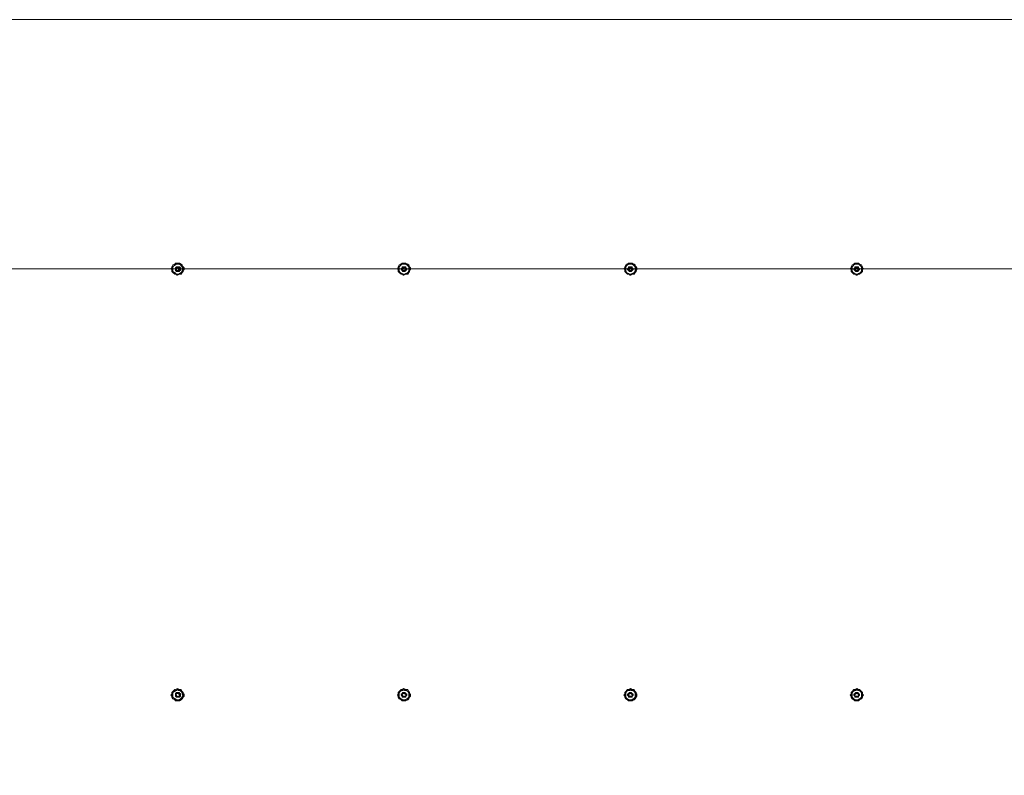
# Model space of a CAD drawing. Units: millimetres. Extents: x 4.5 to 33.8, y 3.9 to 25.3.
# Drawn here: x 6.2 to 7.6, y 21.6 to 22.7 of the extents above; entities that cross this region are included whole.
import ezdxf

# ---------------------------------------------------------------- set-up
doc = ezdxf.new("R2010")
doc.units = ezdxf.units.MM
doc.layers.add('PDF _Геометрия', color=7, linetype='Continuous')

msp = doc.modelspace()

# ---------------------------------------------------------------- linework, layer by layer
at = {"layer": 'PDF _Геометрия', "lineweight": 20}
msp.add_lwpolyline([(7.7997, 20.7347), (5.5803, 20.7347), (5.5803, 22.732), (7.7997, 22.732)], close=True, dxfattribs=at)
at = {"layer": 'PDF _Геометрия', "lineweight": 18}
for points in [[(6.415, 22.3542), (6.4164, 22.3542), (6.4136, 22.3556), (6.4122, 22.3556), (6.4095, 22.3583), (6.4081, 22.3597), (6.4081, 22.3625), (6.4081, 22.3653), (6.4081, 22.3667), (6.4095, 22.3695), (6.4122, 22.3708), (6.4136, 22.3722), (6.4164, 22.3722)], [(6.415, 22.3722), (6.4136, 22.3722), (6.4122, 22.3708)], [(6.4164, 22.3722), (6.4164, 22.3722)], [(6.7497, 22.3542), (6.7511, 22.3542), (6.7483, 22.3556), (6.747, 22.3556), (6.7442, 22.3583), (6.7428, 22.3597), (6.7428, 22.3625), (6.7428, 22.3653), (6.7428, 22.3667), (6.7442, 22.3695), (6.747, 22.3708), (6.7483, 22.3722), (6.7511, 22.3722)], [(6.7483, 22.3722), (6.747, 22.3708), (6.7456, 22.3708)], [(6.7511, 22.3722), (6.7511, 22.3722)], [(7.0845, 22.3542), (7.0858, 22.3542), (7.0831, 22.3556), (7.0817, 22.3556), (7.0789, 22.3583), (7.0775, 22.3597), (7.0775, 22.3625), (7.0775, 22.3653), (7.0775, 22.3667), (7.0789, 22.3695), (7.0817, 22.3708), (7.0831, 22.3722), (7.0858, 22.3722)], [(7.0831, 22.3722), (7.0817, 22.3708), (7.0803, 22.3708)], [(7.0858, 22.3722), (7.0858, 22.3722)], [(7.4192, 22.3542), (7.4206, 22.3542), (7.4178, 22.3556), (7.4164, 22.3556), (7.4136, 22.3583), (7.4122, 22.3597), (7.4122, 22.3625), (7.4122, 22.3653), (7.4122, 22.3667), (7.4136, 22.3695), (7.4164, 22.3708), (7.4178, 22.3722), (7.4206, 22.3722)], [(7.4178, 22.3722), (7.4164, 22.3708), (7.415, 22.3708)], [(7.4206, 22.3722), (7.4206, 22.3722)], [(6.4081, 22.3667), (6.4081, 22.3653), (6.4067, 22.3639), (6.4081, 22.3625), (6.4081, 22.3611)], [(6.4122, 22.3708), (6.4122, 22.3708)], [(6.4164, 22.3611), (6.4136, 22.3625), (6.4136, 22.3653), (6.4164, 22.3667)], [(6.4178, 22.3653), (6.4178, 22.3653)], [(6.4178, 22.3653), (6.4178, 22.3653)], [(6.4178, 22.3611), (6.4178, 22.3611)], [(6.4178, 22.3611), (6.4178, 22.3611)], [(6.4192, 22.3639), (6.4192, 22.3639)], [(6.4192, 22.3639), (6.4192, 22.3639)], [(6.7428, 22.3667), (6.7428, 22.3653), (6.7414, 22.3639), (6.7428, 22.3625), (6.7428, 22.3611)], [(6.7511, 22.3611), (6.7483, 22.3625), (6.7483, 22.3653), (6.7511, 22.3667)], [(6.7525, 22.3653), (6.7525, 22.3653)], [(6.7525, 22.3653), (6.7525, 22.3653)], [(6.7525, 22.3611), (6.7525, 22.3611)], [(6.7525, 22.3611), (6.7525, 22.3611)], [(6.7539, 22.3639), (6.7539, 22.3639)], [(6.7539, 22.3639), (6.7539, 22.3639)], [(7.0858, 22.3611), (7.0831, 22.3625), (7.0831, 22.3653), (7.0858, 22.3667)], [(7.0872, 22.3653), (7.0872, 22.3653)], [(7.0872, 22.3653), (7.0872, 22.3653)], [(7.0872, 22.3611), (7.0872, 22.3611)], [(7.0872, 22.3611), (7.0872, 22.3611)], [(7.0886, 22.3639), (7.0886, 22.3639)], [(7.0886, 22.3639), (7.0886, 22.3639)], [(7.4206, 22.3611), (7.4178, 22.3625), (7.4178, 22.3653), (7.4206, 22.3667)], [(7.422, 22.3653), (7.422, 22.3653)], [(7.422, 22.3653), (7.422, 22.3653)], [(7.422, 22.3611), (7.422, 22.3611)], [(7.422, 22.3611), (7.422, 22.3611)], [(7.4233, 22.3639), (7.4233, 22.3639)], [(7.4233, 22.3639), (7.4233, 22.3639)], [(6.4081, 21.7361), (6.4081, 21.7347), (6.4067, 21.7333), (6.4081, 21.732), (6.4081, 21.7306)], [(6.4164, 21.7306), (6.4136, 21.732), (6.4136, 21.7347), (6.4164, 21.7361)], [(6.4178, 21.7361), (6.4178, 21.7361)], [(6.4178, 21.7361), (6.4178, 21.7361)], [(6.4178, 21.732), (6.4178, 21.732)], [(6.4178, 21.732), (6.4178, 21.732)], [(6.4192, 21.7333), (6.4192, 21.7333)], [(6.4192, 21.7333), (6.4192, 21.7333)], [(6.7428, 21.7361), (6.7428, 21.7347), (6.7414, 21.7333), (6.7428, 21.732), (6.7428, 21.7306)], [(6.7497, 21.725), (6.7511, 21.725), (6.7483, 21.725), (6.747, 21.7264), (6.7442, 21.7278), (6.7428, 21.7306), (6.7428, 21.732), (6.7428, 21.7347), (6.7428, 21.7375), (6.7442, 21.7389), (6.747, 21.7417), (6.7483, 21.7417), (6.7511, 21.7431)], [(6.7483, 21.7417), (6.747, 21.7417), (6.747, 21.7403), (6.7497, 21.7403), (6.7511, 21.7417), (6.7483, 21.7403), (6.7456, 21.7389), (6.7442, 21.7375), (6.7442, 21.7347), (6.7442, 21.7333), (6.7442, 21.7306), (6.7456, 21.7292), (6.747, 21.7278), (6.7497, 21.7264), (6.7511, 21.7264), (6.7483, 21.7264), (6.7456, 21.7278), (6.7442, 21.7306), (6.7442, 21.732), (6.7442, 21.7347), (6.7442, 21.7361), (6.7456, 21.7389), (6.747, 21.7403)], [(6.7511, 21.7306), (6.7483, 21.732), (6.7483, 21.7347), (6.7511, 21.7361)], [(6.7511, 21.7431), (6.7511, 21.7431)], [(6.7525, 21.7361), (6.7525, 21.7361)], [(6.7525, 21.7361), (6.7525, 21.7361)], [(6.7525, 21.732), (6.7525, 21.732)], [(6.7525, 21.732), (6.7525, 21.732)], [(6.7539, 21.7333), (6.7539, 21.7333)], [(6.7539, 21.7333), (6.7539, 21.7333)], [(7.0775, 21.7361), (7.0775, 21.7347), (7.0761, 21.7333), (7.0775, 21.732), (7.0775, 21.7306)], [(7.0845, 21.725), (7.0858, 21.725), (7.0831, 21.725), (7.0817, 21.7264), (7.0789, 21.7278), (7.0775, 21.7306), (7.0775, 21.732), (7.0775, 21.7347), (7.0775, 21.7375), (7.0789, 21.7389), (7.0817, 21.7417), (7.0831, 21.7417), (7.0858, 21.7431)], [(7.0831, 21.7417), (7.0817, 21.7417), (7.0803, 21.7403)], [(7.0858, 21.7306), (7.0831, 21.732), (7.0831, 21.7347), (7.0858, 21.7361)], [(7.0858, 21.7431), (7.0858, 21.7431)], [(7.0872, 21.7361), (7.0872, 21.7361)], [(7.0872, 21.7361), (7.0872, 21.7361)], [(7.0872, 21.732), (7.0872, 21.732)], [(7.0872, 21.732), (7.0872, 21.732)], [(7.0886, 21.7333), (7.0886, 21.7333)], [(7.0886, 21.7333), (7.0886, 21.7333)], [(7.4122, 21.7361), (7.4122, 21.7347), (7.4108, 21.7333), (7.4122, 21.732), (7.4122, 21.7306)], [(7.4206, 21.7306), (7.4178, 21.732), (7.4178, 21.7347), (7.4206, 21.7361)], [(7.422, 21.7361), (7.422, 21.7361)], [(7.422, 21.7361), (7.422, 21.7361)], [(7.422, 21.732), (7.422, 21.732)], [(7.422, 21.732), (7.422, 21.732)], [(7.4233, 21.7333), (7.4233, 21.7333)], [(7.4233, 21.7333), (7.4233, 21.7333)]]:
    msp.add_lwpolyline(points, dxfattribs=at)
for points in [[(6.4122, 22.3708), (6.4095, 22.3695), (6.4081, 22.3667), (6.4081, 22.3653), (6.4081, 22.3625), (6.4081, 22.3597), (6.4095, 22.3583), (6.4122, 22.3556), (6.4136, 22.3556), (6.4164, 22.3542), (6.4192, 22.3556), (6.422, 22.3556), (6.4233, 22.3583), (6.4247, 22.3597), (6.4247, 22.3625), (6.4247, 22.3653), (6.4247, 22.3667), (6.4233, 22.3695), (6.422, 22.3708), (6.4192, 22.3722), (6.4164, 22.3722), (6.4136, 22.3722)], [(6.422, 22.3708), (6.4192, 22.3722), (6.4164, 22.3722), (6.4136, 22.3722), (6.4122, 22.3708), (6.4095, 22.3695), (6.4081, 22.3667), (6.4081, 22.3653), (6.4081, 22.3625), (6.4081, 22.3597), (6.4095, 22.3583), (6.4122, 22.3556), (6.4136, 22.3556), (6.4164, 22.3542), (6.4192, 22.3556), (6.422, 22.3556), (6.4233, 22.3583), (6.4247, 22.3597), (6.4247, 22.3625), (6.4247, 22.3653), (6.4247, 22.3667), (6.4233, 22.3695)], [(6.747, 22.3708), (6.7442, 22.3695), (6.7428, 22.3667), (6.7428, 22.3653), (6.7428, 22.3625), (6.7428, 22.3597), (6.7442, 22.3583), (6.747, 22.3556), (6.7483, 22.3556), (6.7511, 22.3542), (6.7539, 22.3556), (6.7567, 22.3556), (6.7581, 22.3583), (6.7595, 22.3597), (6.7595, 22.3625), (6.7595, 22.3653), (6.7595, 22.3667), (6.7581, 22.3695), (6.7567, 22.3708), (6.7539, 22.3722), (6.7511, 22.3722), (6.7483, 22.3722)], [(6.7567, 22.3708), (6.7539, 22.3722), (6.7511, 22.3722), (6.7483, 22.3722), (6.747, 22.3708), (6.7442, 22.3695), (6.7428, 22.3667), (6.7428, 22.3653), (6.7428, 22.3625), (6.7428, 22.3597), (6.7442, 22.3583), (6.747, 22.3556), (6.7483, 22.3556), (6.7511, 22.3542), (6.7539, 22.3556), (6.7567, 22.3556), (6.7581, 22.3583), (6.7595, 22.3597), (6.7595, 22.3625), (6.7595, 22.3653), (6.7595, 22.3667), (6.7581, 22.3695)], [(7.0817, 22.3708), (7.0789, 22.3695), (7.0775, 22.3667), (7.0775, 22.3653), (7.0775, 22.3625), (7.0775, 22.3597), (7.0789, 22.3583), (7.0817, 22.3556), (7.0831, 22.3556), (7.0858, 22.3542), (7.0886, 22.3556), (7.09, 22.3556), (7.0928, 22.3583), (7.0942, 22.3597), (7.0942, 22.3625), (7.0942, 22.3653), (7.0942, 22.3667), (7.0928, 22.3695), (7.0914, 22.3708), (7.0886, 22.3722), (7.0858, 22.3722), (7.0831, 22.3722)], [(7.09, 22.3708), (7.0886, 22.3722), (7.0858, 22.3722), (7.0831, 22.3722), (7.0817, 22.3708), (7.0789, 22.3695), (7.0775, 22.3667), (7.0775, 22.3653), (7.0775, 22.3625), (7.0775, 22.3597), (7.0789, 22.3583), (7.0817, 22.3556), (7.0831, 22.3556), (7.0858, 22.3542), (7.0886, 22.3556), (7.0914, 22.3556), (7.0928, 22.3583), (7.0942, 22.3597), (7.0942, 22.3625), (7.0942, 22.3653), (7.0942, 22.3667), (7.0928, 22.3695)], [(7.4164, 22.3708), (7.4136, 22.3695), (7.4122, 22.3667), (7.4122, 22.3653), (7.4122, 22.3625), (7.4122, 22.3597), (7.4136, 22.3583), (7.4164, 22.3556), (7.4178, 22.3556), (7.4206, 22.3542), (7.4233, 22.3556), (7.4247, 22.3556), (7.4275, 22.3583), (7.4289, 22.3597), (7.4289, 22.3625), (7.4289, 22.3653), (7.4289, 22.3667), (7.4275, 22.3695), (7.4247, 22.3708), (7.4233, 22.3722), (7.4206, 22.3722), (7.4178, 22.3722)], [(7.4247, 22.3708), (7.4233, 22.3722), (7.4206, 22.3722), (7.4178, 22.3722), (7.4164, 22.3708), (7.4136, 22.3695), (7.4122, 22.3667), (7.4122, 22.3653), (7.4122, 22.3625), (7.4122, 22.3597), (7.4136, 22.3583), (7.4164, 22.3556), (7.4178, 22.3556), (7.4206, 22.3542), (7.4233, 22.3556), (7.4247, 22.3556), (7.4275, 22.3583), (7.4289, 22.3597), (7.4289, 22.3625), (7.4289, 22.3653), (7.4289, 22.3667), (7.4275, 22.3695)], [(6.4206, 22.3695), (6.4178, 22.3708), (6.4164, 22.3708), (6.4136, 22.3708), (6.4122, 22.3695), (6.4095, 22.3667), (6.4095, 22.3653), (6.4095, 22.3625), (6.4095, 22.3611), (6.4108, 22.3583), (6.4136, 22.357), (6.415, 22.3556), (6.4178, 22.3556), (6.4192, 22.357), (6.422, 22.3583), (6.4233, 22.3597), (6.4233, 22.3625), (6.4247, 22.3639), (6.4233, 22.3667), (6.422, 22.3681)], [(6.4136, 22.3695), (6.415, 22.3708), (6.4164, 22.3708), (6.4136, 22.3708), (6.4122, 22.3695), (6.4095, 22.3667), (6.4095, 22.3653), (6.4095, 22.3625), (6.4095, 22.3611), (6.4108, 22.3583), (6.4136, 22.357), (6.415, 22.3556), (6.4164, 22.3556), (6.4136, 22.357), (6.4122, 22.3583), (6.4095, 22.3597), (6.4095, 22.3625), (6.4095, 22.3639), (6.4095, 22.3667), (6.4108, 22.3681)], [(6.4136, 22.3695), (6.4108, 22.3681), (6.4095, 22.3667), (6.4095, 22.3639), (6.4095, 22.3625), (6.4095, 22.3597), (6.4122, 22.3583), (6.4136, 22.357), (6.4164, 22.3556), (6.4178, 22.3556), (6.4206, 22.357), (6.422, 22.3583), (6.4233, 22.3611), (6.4247, 22.3625), (6.4233, 22.3653), (6.4233, 22.3667), (6.422, 22.3695), (6.4192, 22.3708), (6.4178, 22.3708), (6.415, 22.3708)], [(6.4192, 22.3667), (6.4178, 22.3667), (6.415, 22.3667), (6.4136, 22.3653), (6.4136, 22.3639), (6.4136, 22.3625), (6.4136, 22.3611), (6.415, 22.3597), (6.4164, 22.3597), (6.4178, 22.3597), (6.4192, 22.3611), (6.4206, 22.3611), (6.4206, 22.3625), (6.4206, 22.3639), (6.4192, 22.3653)], [(6.4136, 22.3653), (6.4164, 22.3667), (6.4192, 22.3653), (6.4192, 22.3625), (6.4192, 22.3639), (6.4192, 22.3625), (6.4178, 22.3625), (6.4178, 22.3611), (6.4164, 22.3611), (6.4192, 22.3625), (6.4178, 22.3611), (6.4178, 22.3625), (6.4192, 22.3625), (6.4192, 22.3639), (6.4192, 22.3653), (6.4178, 22.3653), (6.4192, 22.3653), (6.4192, 22.3639), (6.4192, 22.3653), (6.4178, 22.3653), (6.4164, 22.3667), (6.4164, 22.3653), (6.415, 22.3653), (6.415, 22.3639), (6.4136, 22.3639), (6.4136, 22.3625), (6.415, 22.3625), (6.415, 22.3611), (6.4164, 22.3611), (6.4178, 22.3611), (6.4164, 22.3611), (6.415, 22.3611), (6.415, 22.3625), (6.4136, 22.3625), (6.4136, 22.3639), (6.415, 22.3639), (6.415, 22.3653), (6.4164, 22.3653), (6.4164, 22.3667), (6.4178, 22.3653), (6.4164, 22.3667), (6.4192, 22.3653), (6.4192, 22.3625), (6.4164, 22.3611), (6.4136, 22.3625)], [(6.415, 22.3667), (6.4136, 22.3653), (6.4136, 22.3639), (6.4136, 22.3625), (6.4136, 22.3611), (6.415, 22.3611), (6.415, 22.3597), (6.4178, 22.3597), (6.4192, 22.3597), (6.4192, 22.3611), (6.4206, 22.3625), (6.4206, 22.3639), (6.4206, 22.3653), (6.4192, 22.3667), (6.4178, 22.3667), (6.4164, 22.3667)], [(6.4247, 22.3611), (6.4261, 22.3625), (6.4261, 22.3639), (6.4261, 22.3653), (6.4247, 22.3667), (6.4261, 22.3653), (6.4261, 22.3639), (6.4261, 22.3625)], [(6.7553, 22.3695), (6.7525, 22.3708), (6.7511, 22.3708), (6.7483, 22.3708), (6.7456, 22.3695), (6.7442, 22.3667), (6.7442, 22.3653), (6.7442, 22.3625), (6.7442, 22.3611), (6.7456, 22.3583), (6.747, 22.357), (6.7497, 22.3556), (6.7525, 22.3556), (6.7539, 22.357), (6.7567, 22.3583), (6.7581, 22.3597), (6.7581, 22.3625), (6.7581, 22.3639), (6.7581, 22.3667), (6.7567, 22.3681)], [(6.747, 22.3695), (6.7497, 22.3708), (6.7511, 22.3708), (6.7483, 22.3708), (6.7456, 22.3695), (6.7442, 22.3667), (6.7442, 22.3653), (6.7442, 22.3625), (6.7442, 22.3611), (6.7456, 22.3583), (6.747, 22.357), (6.7497, 22.3556), (6.7511, 22.3556), (6.7483, 22.357), (6.7456, 22.3583), (6.7442, 22.3597), (6.7442, 22.3625), (6.7442, 22.3639), (6.7442, 22.3667), (6.7456, 22.3681)], [(6.747, 22.3695), (6.7456, 22.3681), (6.7442, 22.3667), (6.7442, 22.3639), (6.7442, 22.3625), (6.7442, 22.3597), (6.7456, 22.3583), (6.7483, 22.357), (6.7511, 22.3556), (6.7525, 22.3556), (6.7553, 22.357), (6.7567, 22.3583), (6.7581, 22.3611), (6.7581, 22.3625), (6.7581, 22.3653), (6.7581, 22.3667), (6.7567, 22.3695), (6.7539, 22.3708), (6.7525, 22.3708), (6.7497, 22.3708)], [(6.7525, 22.3667), (6.7511, 22.3667), (6.7497, 22.3667), (6.7483, 22.3667), (6.7483, 22.3653), (6.747, 22.3639), (6.7483, 22.3625), (6.7483, 22.3611), (6.7497, 22.3597), (6.7511, 22.3597), (6.7525, 22.3597), (6.7539, 22.3611), (6.7553, 22.3625), (6.7553, 22.3639), (6.7539, 22.3653)], [(6.7497, 22.3667), (6.7483, 22.3653), (6.7483, 22.3639), (6.747, 22.3625), (6.7483, 22.3611), (6.7497, 22.3597), (6.7511, 22.3597), (6.7525, 22.3597), (6.7539, 22.3611), (6.7553, 22.3625), (6.7553, 22.3639), (6.7539, 22.3653), (6.7539, 22.3667), (6.7525, 22.3667), (6.7511, 22.3667)], [(6.7483, 22.3653), (6.7511, 22.3667), (6.7539, 22.3653), (6.7539, 22.3625), (6.7539, 22.3639), (6.7539, 22.3625), (6.7525, 22.3625), (6.7525, 22.3611), (6.7511, 22.3611), (6.7539, 22.3625), (6.7525, 22.3611), (6.7525, 22.3625), (6.7539, 22.3625), (6.7539, 22.3639), (6.7539, 22.3653), (6.7525, 22.3653), (6.7539, 22.3653), (6.7539, 22.3639), (6.7539, 22.3653), (6.7525, 22.3653), (6.7511, 22.3667), (6.7511, 22.3653), (6.7497, 22.3653), (6.7483, 22.3639), (6.7483, 22.3625), (6.7497, 22.3625), (6.7497, 22.3611), (6.7511, 22.3611), (6.7525, 22.3611), (6.7511, 22.3611), (6.7497, 22.3611), (6.7497, 22.3625), (6.7483, 22.3625), (6.7483, 22.3639), (6.7497, 22.3653), (6.7511, 22.3653), (6.7511, 22.3667), (6.7525, 22.3653), (6.7511, 22.3667), (6.7539, 22.3653), (6.7539, 22.3625), (6.7511, 22.3611), (6.7483, 22.3625)], [(6.7595, 22.3611), (6.7608, 22.3625), (6.7608, 22.3639), (6.7608, 22.3653), (6.7595, 22.3667), (6.7608, 22.3653), (6.7608, 22.3639), (6.7608, 22.3625)], [(7.0775, 22.3667), (7.0775, 22.3653), (7.0761, 22.3639), (7.0775, 22.3625), (7.0775, 22.3611), (7.0775, 22.3639)], [(7.09, 22.3695), (7.0872, 22.3708), (7.0845, 22.3708), (7.0831, 22.3708), (7.0803, 22.3695), (7.0789, 22.3667), (7.0789, 22.3653), (7.0789, 22.3625), (7.0789, 22.3611), (7.0803, 22.3583), (7.0817, 22.357), (7.0845, 22.3556), (7.0872, 22.3556), (7.0886, 22.357), (7.0914, 22.3583), (7.0928, 22.3597), (7.0928, 22.3625), (7.0928, 22.3639), (7.0928, 22.3667), (7.0914, 22.3681)], [(7.0817, 22.3695), (7.0845, 22.3708), (7.0858, 22.3708), (7.0845, 22.3708), (7.0831, 22.3708), (7.0803, 22.3695), (7.0789, 22.3667), (7.0789, 22.3653), (7.0789, 22.3625), (7.0789, 22.3611), (7.0803, 22.3583), (7.0817, 22.357), (7.0845, 22.3556), (7.0858, 22.3556), (7.0845, 22.3556), (7.0831, 22.357), (7.0803, 22.3583), (7.0789, 22.3597), (7.0789, 22.3625), (7.0789, 22.3639), (7.0789, 22.3667), (7.0803, 22.3681)], [(7.0817, 22.3695), (7.0803, 22.3681), (7.0789, 22.3667), (7.0789, 22.3639), (7.0789, 22.3625), (7.0789, 22.3597), (7.0803, 22.3583), (7.0831, 22.357), (7.0845, 22.3556), (7.0872, 22.3556), (7.09, 22.357), (7.0914, 22.3583), (7.0928, 22.3611), (7.0928, 22.3625), (7.0928, 22.3653), (7.0928, 22.3667), (7.0914, 22.3695), (7.0886, 22.3708), (7.0872, 22.3708), (7.0845, 22.3708)], [(7.0872, 22.3667), (7.0858, 22.3667), (7.0845, 22.3667), (7.0831, 22.3667), (7.0831, 22.3653), (7.0817, 22.3639), (7.0817, 22.3625), (7.0831, 22.3611), (7.0845, 22.3597), (7.0858, 22.3597), (7.0872, 22.3597), (7.0886, 22.3611), (7.09, 22.3625), (7.09, 22.3639), (7.0886, 22.3653)], [(7.0845, 22.3667), (7.0831, 22.3653), (7.0817, 22.3639), (7.0817, 22.3625), (7.0831, 22.3611), (7.0845, 22.3597), (7.0858, 22.3597), (7.0872, 22.3597), (7.0886, 22.3611), (7.09, 22.3625), (7.09, 22.3639), (7.0886, 22.3653), (7.0886, 22.3667), (7.0872, 22.3667), (7.0858, 22.3667)], [(7.0831, 22.3653), (7.0858, 22.3667), (7.0886, 22.3653), (7.0886, 22.3625), (7.0886, 22.3639), (7.0886, 22.3625), (7.0872, 22.3625), (7.0872, 22.3611), (7.0858, 22.3611), (7.0886, 22.3625), (7.0872, 22.3611), (7.0872, 22.3625), (7.0886, 22.3625), (7.0886, 22.3639), (7.0886, 22.3653), (7.0872, 22.3653), (7.0886, 22.3653), (7.0886, 22.3639), (7.0886, 22.3653), (7.0872, 22.3653), (7.0858, 22.3667), (7.0858, 22.3653), (7.0845, 22.3653), (7.0831, 22.3639), (7.0831, 22.3625), (7.0845, 22.3625), (7.0845, 22.3611), (7.0858, 22.3611), (7.0872, 22.3611), (7.0858, 22.3611), (7.0845, 22.3611), (7.0845, 22.3625), (7.0831, 22.3625), (7.0831, 22.3639), (7.0845, 22.3653), (7.0858, 22.3653), (7.0858, 22.3667), (7.0872, 22.3653), (7.0858, 22.3667), (7.0886, 22.3653), (7.0886, 22.3625), (7.0858, 22.3611), (7.0831, 22.3625)], [(7.0942, 22.3611), (7.0956, 22.3625), (7.0956, 22.3639), (7.0956, 22.3653), (7.0942, 22.3667), (7.0956, 22.3653), (7.0956, 22.3639), (7.0956, 22.3625)], [(7.4122, 22.3667), (7.4122, 22.3653), (7.4108, 22.3639), (7.4122, 22.3625), (7.4122, 22.3611), (7.4122, 22.3639)], [(7.4247, 22.3695), (7.422, 22.3708), (7.4192, 22.3708), (7.4178, 22.3708), (7.415, 22.3695), (7.4136, 22.3667), (7.4136, 22.3653), (7.4136, 22.3625), (7.4136, 22.3611), (7.415, 22.3583), (7.4164, 22.357), (7.4192, 22.3556), (7.422, 22.3556), (7.4233, 22.357), (7.4261, 22.3583), (7.4275, 22.3597), (7.4275, 22.3625), (7.4275, 22.3639), (7.4275, 22.3667), (7.4261, 22.3681)], [(7.4164, 22.3695), (7.4192, 22.3708), (7.4206, 22.3708), (7.4192, 22.3708), (7.4178, 22.3708), (7.415, 22.3695), (7.4136, 22.3667), (7.4136, 22.3653), (7.4136, 22.3625), (7.4136, 22.3611), (7.415, 22.3583), (7.4164, 22.357), (7.4192, 22.3556), (7.4206, 22.3556), (7.4192, 22.3556), (7.4178, 22.357), (7.415, 22.3583), (7.4136, 22.3597), (7.4136, 22.3625), (7.4136, 22.3639), (7.4136, 22.3667), (7.415, 22.3681)], [(7.4164, 22.3695), (7.415, 22.3681), (7.4136, 22.3667), (7.4136, 22.3639), (7.4136, 22.3625), (7.4136, 22.3597), (7.415, 22.3583), (7.4178, 22.357), (7.4192, 22.3556), (7.422, 22.3556), (7.4247, 22.357), (7.4261, 22.3583), (7.4275, 22.3611), (7.4275, 22.3625), (7.4275, 22.3653), (7.4275, 22.3667), (7.4261, 22.3695), (7.4233, 22.3708), (7.422, 22.3708), (7.4192, 22.3708)], [(7.422, 22.3667), (7.4206, 22.3667), (7.4192, 22.3667), (7.4178, 22.3667), (7.4178, 22.3653), (7.4164, 22.3639), (7.4164, 22.3625), (7.4178, 22.3611), (7.4192, 22.3597), (7.4206, 22.3597), (7.422, 22.3597), (7.4233, 22.3611), (7.4247, 22.3625), (7.4247, 22.3639), (7.4233, 22.3653)], [(7.4192, 22.3667), (7.4178, 22.3653), (7.4164, 22.3639), (7.4164, 22.3625), (7.4178, 22.3611), (7.4192, 22.3597), (7.4206, 22.3597), (7.422, 22.3597), (7.4233, 22.3611), (7.4247, 22.3625), (7.4247, 22.3639), (7.4233, 22.3653), (7.4233, 22.3667), (7.422, 22.3667), (7.4206, 22.3667)], [(7.4178, 22.3653), (7.4206, 22.3667), (7.4233, 22.3653), (7.4233, 22.3625), (7.4233, 22.3639), (7.4233, 22.3625), (7.422, 22.3625), (7.422, 22.3611), (7.4206, 22.3611), (7.4233, 22.3625), (7.422, 22.3611), (7.422, 22.3625), (7.4233, 22.3625), (7.4233, 22.3639), (7.4233, 22.3653), (7.422, 22.3653), (7.4233, 22.3653), (7.4233, 22.3639), (7.4233, 22.3653), (7.422, 22.3653), (7.4206, 22.3653), (7.4206, 22.3667), (7.4206, 22.3653), (7.4192, 22.3653), (7.4178, 22.3653), (7.4178, 22.3639), (7.4178, 22.3625), (7.4192, 22.3625), (7.4192, 22.3611), (7.4206, 22.3611), (7.422, 22.3611), (7.4206, 22.3611), (7.4192, 22.3611), (7.4192, 22.3625), (7.4178, 22.3625), (7.4178, 22.3639), (7.4178, 22.3653), (7.4192, 22.3653), (7.4206, 22.3653), (7.4206, 22.3667), (7.4206, 22.3653), (7.422, 22.3653), (7.4206, 22.3667), (7.4233, 22.3653), (7.4233, 22.3625), (7.4206, 22.3611), (7.4178, 22.3625)], [(7.4289, 22.3611), (7.4289, 22.3625), (7.4303, 22.3639), (7.4289, 22.3653), (7.4289, 22.3667), (7.4289, 22.3653), (7.4303, 22.3639), (7.4289, 22.3625)], [(6.4122, 21.7417), (6.4095, 21.7389), (6.4081, 21.7375), (6.4081, 21.7347), (6.4081, 21.732), (6.4081, 21.7306), (6.4095, 21.7278), (6.4122, 21.7264), (6.4136, 21.725), (6.4164, 21.725), (6.4192, 21.725), (6.422, 21.7264), (6.4233, 21.7278), (6.4247, 21.7306), (6.4247, 21.732), (6.4247, 21.7347), (6.4247, 21.7375), (6.4233, 21.7389), (6.422, 21.7417), (6.4192, 21.7417), (6.4164, 21.7431), (6.4136, 21.7417)], [(6.4164, 21.725), (6.4136, 21.725), (6.4122, 21.7264), (6.4095, 21.7278), (6.4081, 21.7306), (6.4081, 21.732), (6.4081, 21.7347), (6.4081, 21.7375), (6.4095, 21.7389), (6.4122, 21.7417), (6.4136, 21.7417), (6.4164, 21.7431), (6.4136, 21.7417), (6.4122, 21.7417), (6.4095, 21.7389), (6.4081, 21.7375), (6.4081, 21.7347), (6.4081, 21.732), (6.4081, 21.7306), (6.4095, 21.7278), (6.4122, 21.7264), (6.4136, 21.725)], [(6.422, 21.7417), (6.4192, 21.7417), (6.4164, 21.7431), (6.4136, 21.7417), (6.4122, 21.7417), (6.4095, 21.7389), (6.4081, 21.7375), (6.4081, 21.7347), (6.4081, 21.732), (6.4081, 21.7306), (6.4095, 21.7278), (6.4122, 21.7264), (6.4136, 21.725), (6.4164, 21.725), (6.4192, 21.725), (6.422, 21.7264), (6.4233, 21.7278), (6.4247, 21.7306), (6.4247, 21.732), (6.4247, 21.7347), (6.4247, 21.7375), (6.4233, 21.7389)], [(6.4206, 21.7403), (6.4178, 21.7403), (6.4164, 21.7417), (6.4136, 21.7403), (6.4122, 21.7389), (6.4095, 21.7375), (6.4095, 21.7347), (6.4095, 21.7333), (6.4095, 21.7306), (6.4108, 21.7292), (6.4136, 21.7278), (6.415, 21.7264), (6.4178, 21.7264), (6.4192, 21.7264), (6.422, 21.7278), (6.4233, 21.7306), (6.4233, 21.732), (6.4247, 21.7347), (6.4233, 21.7361), (6.422, 21.7389)], [(6.4136, 21.7403), (6.415, 21.7403), (6.4164, 21.7417), (6.4136, 21.7403), (6.4122, 21.7389), (6.4095, 21.7375), (6.4095, 21.7347), (6.4095, 21.7333), (6.4095, 21.7306), (6.4108, 21.7292), (6.4136, 21.7278), (6.415, 21.7264), (6.4164, 21.7264), (6.4136, 21.7264), (6.4122, 21.7278), (6.4095, 21.7306), (6.4095, 21.732), (6.4095, 21.7347), (6.4095, 21.7361), (6.4108, 21.7389)], [(6.4136, 21.7403), (6.4108, 21.7389), (6.4095, 21.7361), (6.4095, 21.7347), (6.4095, 21.732), (6.4095, 21.7306), (6.4122, 21.7278), (6.4136, 21.7264), (6.4164, 21.7264), (6.4178, 21.7264), (6.4206, 21.7278), (6.422, 21.7292), (6.4233, 21.7306), (6.4247, 21.7333), (6.4233, 21.7347), (6.4233, 21.7375), (6.422, 21.7389), (6.4192, 21.7403), (6.4178, 21.7417), (6.415, 21.7403)], [(6.4192, 21.7375), (6.4178, 21.7375), (6.415, 21.7375), (6.415, 21.7361), (6.4136, 21.7361), (6.4136, 21.7347), (6.4136, 21.7333), (6.4136, 21.732), (6.415, 21.7306), (6.4164, 21.7306), (6.4178, 21.7306), (6.4192, 21.7306), (6.4206, 21.732), (6.4206, 21.7333), (6.4206, 21.7347), (6.4192, 21.7361)], [(6.415, 21.7375), (6.4136, 21.7361), (6.4136, 21.7347), (6.4136, 21.7333), (6.4136, 21.732), (6.415, 21.7306), (6.4178, 21.7306), (6.4192, 21.7306), (6.4192, 21.732), (6.4206, 21.7333), (6.4206, 21.7347), (6.4206, 21.7361), (6.4192, 21.7361), (6.4178, 21.7375), (6.4164, 21.7375)], [(6.4136, 21.7347), (6.4164, 21.7361), (6.4192, 21.7347), (6.4192, 21.732), (6.4192, 21.7333), (6.4192, 21.732), (6.4178, 21.732), (6.4164, 21.7306), (6.4192, 21.732), (6.4178, 21.732), (6.4192, 21.732), (6.4192, 21.7333), (6.4192, 21.7347), (6.4178, 21.7361), (6.4178, 21.7347), (6.4192, 21.7347), (6.4192, 21.7333), (6.4192, 21.7347), (6.4178, 21.7347), (6.4178, 21.7361), (6.4164, 21.7361), (6.415, 21.7361), (6.415, 21.7347), (6.4136, 21.7347), (6.4136, 21.7333), (6.415, 21.7333), (6.415, 21.732), (6.4164, 21.732), (6.4164, 21.7306), (6.4178, 21.732), (6.4164, 21.7306), (6.4164, 21.732), (6.415, 21.732), (6.415, 21.7333), (6.4136, 21.7333), (6.4136, 21.7347), (6.415, 21.7347), (6.415, 21.7361), (6.4164, 21.7361), (6.4178, 21.7361), (6.4164, 21.7361), (6.4192, 21.7347), (6.4192, 21.732), (6.4164, 21.7306), (6.4136, 21.732)], [(6.4247, 21.7306), (6.4261, 21.732), (6.4261, 21.7333), (6.4261, 21.7347), (6.4247, 21.7361), (6.4261, 21.7347), (6.4261, 21.7333), (6.4261, 21.732)], [(6.747, 21.7417), (6.7442, 21.7389), (6.7428, 21.7375), (6.7428, 21.7347), (6.7428, 21.732), (6.7428, 21.7306), (6.7442, 21.7278), (6.747, 21.7264), (6.7483, 21.725), (6.7511, 21.725), (6.7539, 21.725), (6.7567, 21.7264), (6.7581, 21.7278), (6.7595, 21.7306), (6.7595, 21.732), (6.7595, 21.7347), (6.7595, 21.7375), (6.7581, 21.7389), (6.7567, 21.7417), (6.7539, 21.7417), (6.7511, 21.7431), (6.7483, 21.7417)], [(6.7567, 21.7417), (6.7539, 21.7417), (6.7511, 21.7431), (6.7483, 21.7417), (6.747, 21.7417), (6.7442, 21.7389), (6.7428, 21.7375), (6.7428, 21.7347), (6.7428, 21.732), (6.7428, 21.7306), (6.7442, 21.7278), (6.747, 21.7264), (6.7483, 21.725), (6.7511, 21.725), (6.7539, 21.725), (6.7567, 21.7264), (6.7581, 21.7278), (6.7595, 21.7306), (6.7595, 21.732), (6.7595, 21.7347), (6.7595, 21.7375), (6.7581, 21.7389)], [(6.7553, 21.7403), (6.7525, 21.7403), (6.7511, 21.7417), (6.7483, 21.7403), (6.7456, 21.7389), (6.7442, 21.7375), (6.7442, 21.7347), (6.7442, 21.7333), (6.7442, 21.7306), (6.7456, 21.7292), (6.747, 21.7278), (6.7497, 21.7264), (6.7525, 21.7264), (6.7539, 21.7264), (6.7567, 21.7278), (6.7581, 21.7306), (6.7581, 21.732), (6.7581, 21.7347), (6.7581, 21.7361), (6.7567, 21.7389)], [(6.747, 21.7403), (6.7456, 21.7389), (6.7442, 21.7361), (6.7442, 21.7347), (6.7442, 21.732), (6.7442, 21.7306), (6.7456, 21.7278), (6.7483, 21.7264), (6.7511, 21.7264), (6.7525, 21.7264), (6.7553, 21.7278), (6.7567, 21.7292), (6.7581, 21.7306), (6.7581, 21.7333), (6.7581, 21.7347), (6.7581, 21.7375), (6.7567, 21.7389), (6.7539, 21.7403), (6.7525, 21.7417), (6.7497, 21.7403)], [(6.7525, 21.7375), (6.7511, 21.7375), (6.7497, 21.7375), (6.7483, 21.7361), (6.747, 21.7347), (6.7483, 21.7333), (6.7483, 21.732), (6.7497, 21.7306), (6.7511, 21.7306), (6.7525, 21.7306), (6.7539, 21.7306), (6.7539, 21.732), (6.7553, 21.7333), (6.7553, 21.7347), (6.7539, 21.7361)], [(6.7497, 21.7375), (6.7483, 21.7361), (6.7483, 21.7347), (6.747, 21.7333), (6.7483, 21.732), (6.7483, 21.7306), (6.7497, 21.7306), (6.7511, 21.7306), (6.7525, 21.7306), (6.7539, 21.732), (6.7553, 21.7333), (6.7553, 21.7347), (6.7539, 21.7361), (6.7525, 21.7375), (6.7511, 21.7375)], [(6.7483, 21.7347), (6.7511, 21.7361), (6.7539, 21.7347), (6.7539, 21.732), (6.7539, 21.7333), (6.7539, 21.732), (6.7525, 21.732), (6.7511, 21.7306), (6.7539, 21.732), (6.7525, 21.732), (6.7539, 21.732), (6.7539, 21.7333), (6.7539, 21.7347), (6.7525, 21.7361), (6.7525, 21.7347), (6.7539, 21.7347), (6.7539, 21.7333), (6.7539, 21.7347), (6.7525, 21.7347), (6.7525, 21.7361), (6.7511, 21.7361), (6.7497, 21.7361), (6.7497, 21.7347), (6.7483, 21.7347), (6.7483, 21.7333), (6.7497, 21.732), (6.7511, 21.732), (6.7511, 21.7306), (6.7525, 21.732), (6.7511, 21.7306), (6.7511, 21.732), (6.7497, 21.732), (6.7483, 21.7333), (6.7483, 21.7347), (6.7497, 21.7347), (6.7497, 21.7361), (6.7511, 21.7361), (6.7525, 21.7361), (6.7511, 21.7361), (6.7539, 21.7347), (6.7539, 21.732), (6.7511, 21.7306), (6.7483, 21.732)], [(6.7595, 21.7306), (6.7608, 21.732), (6.7608, 21.7333), (6.7608, 21.7347), (6.7595, 21.7361), (6.7608, 21.7347), (6.7608, 21.7333), (6.7608, 21.732)], [(7.0817, 21.7417), (7.0789, 21.7389), (7.0775, 21.7375), (7.0775, 21.7347), (7.0775, 21.732), (7.0775, 21.7306), (7.0789, 21.7278), (7.0817, 21.7264), (7.0831, 21.725), (7.0858, 21.725), (7.0886, 21.725), (7.09, 21.7264), (7.0928, 21.7278), (7.0942, 21.7306), (7.0942, 21.732), (7.0942, 21.7347), (7.0942, 21.7375), (7.0928, 21.7389), (7.0914, 21.7417), (7.0886, 21.7417), (7.0858, 21.7431), (7.0831, 21.7417)], [(7.09, 21.7417), (7.0886, 21.7417), (7.0858, 21.7431), (7.0831, 21.7417), (7.0817, 21.7417), (7.0789, 21.7389), (7.0775, 21.7375), (7.0775, 21.7347), (7.0775, 21.732), (7.0775, 21.7306), (7.0789, 21.7278), (7.0817, 21.7264), (7.0831, 21.725), (7.0858, 21.725), (7.0886, 21.725), (7.0914, 21.7264), (7.0928, 21.7278), (7.0942, 21.7306), (7.0942, 21.732), (7.0942, 21.7347), (7.0942, 21.7375), (7.0928, 21.7389)], [(7.09, 21.7403), (7.0872, 21.7403), (7.0845, 21.7417), (7.0831, 21.7403), (7.0803, 21.7389), (7.0789, 21.7375), (7.0789, 21.7347), (7.0789, 21.7333), (7.0789, 21.7306), (7.0803, 21.7292), (7.0817, 21.7278), (7.0845, 21.7264), (7.0872, 21.7264), (7.0886, 21.7264), (7.0914, 21.7278), (7.0928, 21.7306), (7.0928, 21.732), (7.0928, 21.7347), (7.0928, 21.7361), (7.0914, 21.7389)], [(7.0817, 21.7403), (7.0845, 21.7403), (7.0858, 21.7417), (7.0845, 21.7417), (7.0831, 21.7403), (7.0803, 21.7389), (7.0789, 21.7375), (7.0789, 21.7347), (7.0789, 21.7333), (7.0789, 21.7306), (7.0803, 21.7292), (7.0817, 21.7278), (7.0845, 21.7264), (7.0858, 21.7264), (7.0845, 21.7264), (7.0831, 21.7264), (7.0803, 21.7278), (7.0789, 21.7306), (7.0789, 21.732), (7.0789, 21.7347), (7.0789, 21.7361), (7.0803, 21.7389)], [(7.0817, 21.7403), (7.0803, 21.7389), (7.0789, 21.7361), (7.0789, 21.7347), (7.0789, 21.732), (7.0789, 21.7306), (7.0803, 21.7278), (7.0831, 21.7264), (7.0845, 21.7264), (7.0872, 21.7264), (7.09, 21.7278), (7.0914, 21.7292), (7.0928, 21.7306), (7.0928, 21.7333), (7.0928, 21.7347), (7.0928, 21.7375), (7.0914, 21.7389), (7.0886, 21.7403), (7.0872, 21.7417), (7.0845, 21.7403)], [(7.0872, 21.7375), (7.0858, 21.7375), (7.0845, 21.7375), (7.0831, 21.7361), (7.0817, 21.7347), (7.0817, 21.7333), (7.0831, 21.732), (7.0845, 21.7306), (7.0858, 21.7306), (7.0872, 21.7306), (7.0886, 21.7306), (7.0886, 21.732), (7.09, 21.7333), (7.09, 21.7347), (7.0886, 21.7361)], [(7.0845, 21.7375), (7.0831, 21.7361), (7.0817, 21.7347), (7.0817, 21.7333), (7.0831, 21.732), (7.0831, 21.7306), (7.0845, 21.7306), (7.0858, 21.7306), (7.0872, 21.7306), (7.0886, 21.732), (7.09, 21.7333), (7.09, 21.7347), (7.0886, 21.7361), (7.0872, 21.7375), (7.0858, 21.7375)], [(7.0831, 21.7347), (7.0858, 21.7361), (7.0886, 21.7347), (7.0886, 21.732), (7.0886, 21.7333), (7.0886, 21.732), (7.0872, 21.732), (7.0858, 21.7306), (7.0886, 21.732), (7.0872, 21.732), (7.0886, 21.732), (7.0886, 21.7333), (7.0886, 21.7347), (7.0872, 21.7361), (7.0872, 21.7347), (7.0886, 21.7347), (7.0886, 21.7333), (7.0886, 21.7347), (7.0872, 21.7347), (7.0872, 21.7361), (7.0858, 21.7361), (7.0845, 21.7361), (7.0845, 21.7347), (7.0831, 21.7347), (7.0831, 21.7333), (7.0845, 21.732), (7.0858, 21.732), (7.0858, 21.7306), (7.0872, 21.732), (7.0858, 21.7306), (7.0858, 21.732), (7.0845, 21.732), (7.0831, 21.7333), (7.0831, 21.7347), (7.0845, 21.7347), (7.0845, 21.7361), (7.0858, 21.7361), (7.0872, 21.7361), (7.0858, 21.7361), (7.0886, 21.7347), (7.0886, 21.732), (7.0858, 21.7306), (7.0831, 21.732)], [(7.0942, 21.7306), (7.0956, 21.732), (7.0956, 21.7333), (7.0956, 21.7347), (7.0942, 21.7361), (7.0956, 21.7347), (7.0956, 21.7333), (7.0956, 21.732)], [(7.4206, 21.725), (7.4178, 21.725), (7.4164, 21.7264), (7.4136, 21.7278), (7.4122, 21.7306), (7.4122, 21.732), (7.4122, 21.7347), (7.4122, 21.7375), (7.4136, 21.7389), (7.4164, 21.7417), (7.4178, 21.7417), (7.4206, 21.7431), (7.4178, 21.7417), (7.4164, 21.7417), (7.4136, 21.7389), (7.4122, 21.7375), (7.4122, 21.7347), (7.4122, 21.732), (7.4122, 21.7306), (7.4136, 21.7278), (7.4164, 21.7264), (7.4178, 21.725)], [(7.4164, 21.7417), (7.4136, 21.7389), (7.4122, 21.7375), (7.4122, 21.7347), (7.4122, 21.732), (7.4122, 21.7306), (7.4136, 21.7278), (7.4164, 21.7264), (7.4178, 21.725), (7.4206, 21.725), (7.4233, 21.725), (7.4247, 21.7264), (7.4275, 21.7278), (7.4289, 21.7306), (7.4289, 21.732), (7.4289, 21.7347), (7.4289, 21.7375), (7.4275, 21.7389), (7.4247, 21.7417), (7.4233, 21.7417), (7.4206, 21.7431), (7.4178, 21.7417)], [(7.4247, 21.7417), (7.4233, 21.7417), (7.4206, 21.7431), (7.4178, 21.7417), (7.4164, 21.7417), (7.4136, 21.7389), (7.4122, 21.7375), (7.4122, 21.7347), (7.4122, 21.732), (7.4122, 21.7306), (7.4136, 21.7278), (7.4164, 21.7264), (7.4178, 21.725), (7.4206, 21.725), (7.4233, 21.725), (7.4247, 21.7264), (7.4275, 21.7278), (7.4289, 21.7306), (7.4289, 21.732), (7.4289, 21.7347), (7.4289, 21.7375), (7.4275, 21.7389)], [(7.4247, 21.7403), (7.422, 21.7403), (7.4192, 21.7417), (7.4178, 21.7403), (7.415, 21.7389), (7.4136, 21.7375), (7.4136, 21.7347), (7.4136, 21.7333), (7.4136, 21.7306), (7.415, 21.7292), (7.4164, 21.7278), (7.4192, 21.7264), (7.422, 21.7264), (7.4233, 21.7264), (7.4261, 21.7278), (7.4275, 21.7306), (7.4275, 21.732), (7.4275, 21.7347), (7.4275, 21.7361), (7.4261, 21.7389)], [(7.4164, 21.7403), (7.4192, 21.7403), (7.4206, 21.7417), (7.4192, 21.7417), (7.4178, 21.7403), (7.415, 21.7389), (7.4136, 21.7375), (7.4136, 21.7347), (7.4136, 21.7333), (7.4136, 21.7306), (7.415, 21.7292), (7.4164, 21.7278), (7.4192, 21.7264), (7.4206, 21.7264), (7.4192, 21.7264), (7.4178, 21.7264), (7.415, 21.7278), (7.4136, 21.7306), (7.4136, 21.732), (7.4136, 21.7347), (7.4136, 21.7361), (7.415, 21.7389)], [(7.4164, 21.7403), (7.415, 21.7389), (7.4136, 21.7361), (7.4136, 21.7347), (7.4136, 21.732), (7.4136, 21.7306), (7.415, 21.7278), (7.4178, 21.7264), (7.4192, 21.7264), (7.422, 21.7264), (7.4247, 21.7278), (7.4261, 21.7292), (7.4275, 21.7306), (7.4275, 21.7333), (7.4275, 21.7347), (7.4275, 21.7375), (7.4261, 21.7389), (7.4233, 21.7403), (7.422, 21.7417), (7.4192, 21.7403)], [(7.422, 21.7375), (7.4206, 21.7375), (7.4192, 21.7375), (7.4178, 21.7361), (7.4164, 21.7347), (7.4164, 21.7333), (7.4178, 21.732), (7.4192, 21.7306), (7.4206, 21.7306), (7.422, 21.7306), (7.4233, 21.7306), (7.4233, 21.732), (7.4247, 21.7333), (7.4247, 21.7347), (7.4233, 21.7361)], [(7.4192, 21.7375), (7.4178, 21.7361), (7.4164, 21.7347), (7.4164, 21.7333), (7.4178, 21.732), (7.4178, 21.7306), (7.4192, 21.7306), (7.4206, 21.7306), (7.422, 21.7306), (7.4233, 21.732), (7.4247, 21.7333), (7.4247, 21.7347), (7.4233, 21.7361), (7.422, 21.7375), (7.4206, 21.7375)], [(7.4178, 21.7347), (7.4206, 21.7361), (7.4233, 21.7347), (7.4233, 21.732), (7.4233, 21.7333), (7.4233, 21.732), (7.422, 21.732), (7.4206, 21.7306), (7.4233, 21.732), (7.422, 21.732), (7.4233, 21.732), (7.4233, 21.7333), (7.4233, 21.7347), (7.422, 21.7361), (7.422, 21.7347), (7.4233, 21.7347), (7.4233, 21.7333), (7.4233, 21.7347), (7.422, 21.7347), (7.422, 21.7361), (7.4206, 21.7361), (7.4192, 21.7361), (7.4192, 21.7347), (7.4178, 21.7347), (7.4178, 21.7333), (7.4178, 21.732), (7.4192, 21.732), (7.4206, 21.732), (7.4206, 21.7306), (7.4206, 21.732), (7.422, 21.732), (7.4206, 21.732), (7.4206, 21.7306), (7.4206, 21.732), (7.4192, 21.732), (7.4178, 21.732), (7.4178, 21.7333), (7.4178, 21.7347), (7.4192, 21.7347), (7.4192, 21.7361), (7.4206, 21.7361), (7.422, 21.7361), (7.4206, 21.7361), (7.4233, 21.7347), (7.4233, 21.732), (7.4206, 21.7306), (7.4178, 21.732)], [(7.4289, 21.7306), (7.4289, 21.732), (7.4303, 21.7333), (7.4289, 21.7347), (7.4289, 21.7361), (7.4289, 21.7347), (7.4303, 21.7333), (7.4289, 21.732)]]:
    msp.add_lwpolyline(points, close=True, dxfattribs=at)
at = {"layer": 'PDF _Геометрия', "lineweight": 20}
msp.add_lwpolyline([(7.8095, 22.3639), (4.7275, 22.3639)], dxfattribs=at)

doc.saveas('drawing.dxf')
